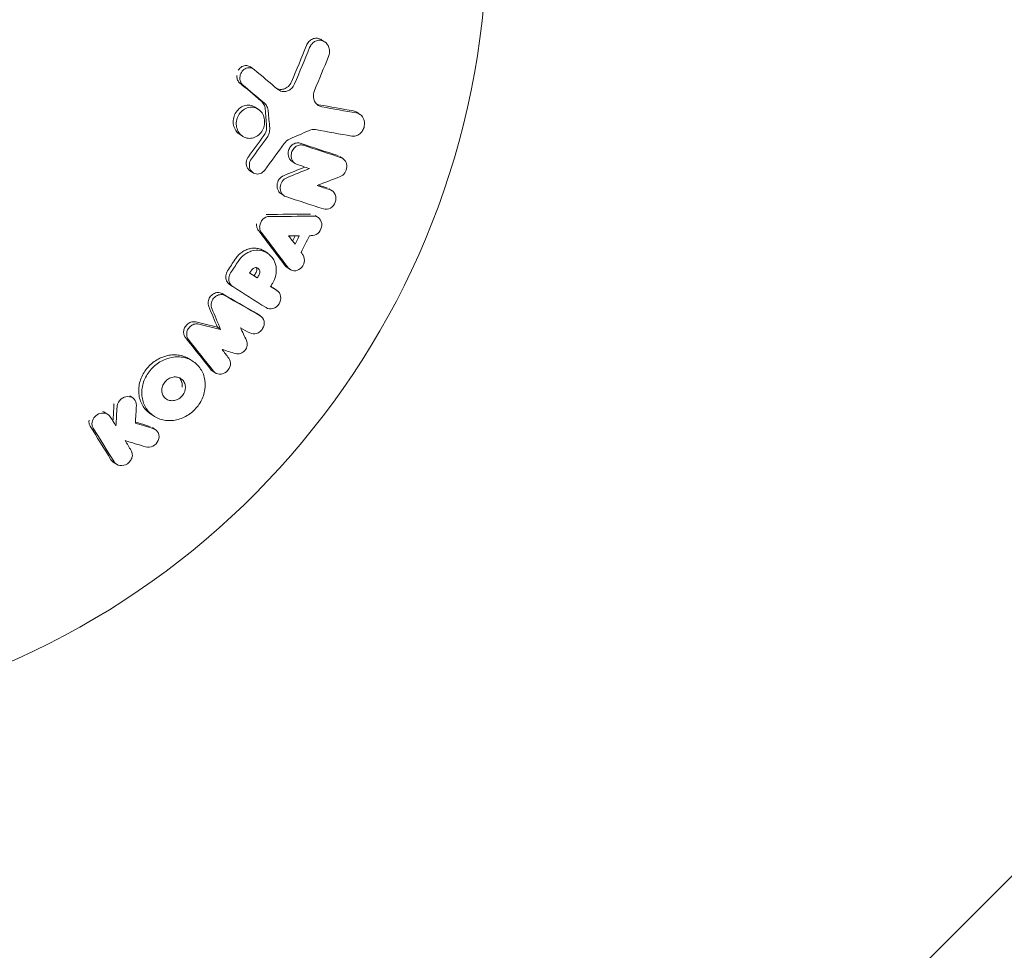
# Model space of a CAD drawing. Units: millimetres. Extents: x -5397 to 5423, y -4186 to 4897.
# Drawn here: x -1542 to -1475, y 2789 to 2852 of the extents above; entities that cross this region are included whole.
import ezdxf

# ---------------------------------------------------------------- set-up
doc = ezdxf.new("R2010")
doc.units = ezdxf.units.MM
doc.header["$LTSCALE"] = 20
doc.linetypes.add('HIDDEN', pattern=[9.525, 6.35, -3.175])
for name, color, linetype in [('2d', 230, 'Continuous'), ('EN16630-TrainingSpace', 20, 'HIDDEN'), ('EN16630-TrainingSpace_Hatch', 20, 'HIDDEN')]:
    doc.layers.add(name, color=color, linetype=linetype)

msp = doc.modelspace()

# ---------------------------------------------------------------- hatches: boundary and pattern name
at = {"layer": 'EN16630-TrainingSpace_Hatch'}
h = msp.add_hatch(dxfattribs=at)
h.set_pattern_fill('ANSI31', color=256, scale=100)
h.set_pattern_definition([(45, (916.03, 864.1), (-224.506, 224.506), [])])
edge = h.paths.add_edge_path()
edge.add_line((-2072.975, 1481.562), (-422.975, 1481.562))
edge.add_arc((-422.975, 481.562), 1000, 72.662489, 90, ccw=False)
edge.add_line((-124.975, 1436.128), (-124.975, 1864.106))
edge.add_arc((375.025, 1864.106), 500, 4.70354, 180, ccw=False)
edge.add_line((873.341, 1905.106), (957.025, 1905.106))
edge.add_line((957.025, 1905.106), (957.025, 2446.106))
edge.add_arc((1457.025, 2446.106), 500, 90, 180, ccw=False)
edge.add_arc((1457.025, 2446.106), 500, 86.70303, 90, ccw=False)
edge.add_arc((1966.545, 3082.632), 500, 30, 195.94449, ccw=False)
edge.add_line((2399.558, 3332.632), (3399.558, 1600.581))
edge.add_arc((2966.545, 1350.581), 500, -124.78163, 30, ccw=False)
edge.add_arc((2498.025, 1405.106), 500, 270, 291.50542, ccw=False)
edge.add_line((2498.025, 905.106), (1957.025, 905.106))
edge.add_line((1957.025, 905.106), (1957.025, 364.106))
edge.add_arc((1457.025, 364.106), 500, -90, 0, ccw=False)
edge.add_arc((1457.025, 364.106), 500, 180, 270, ccw=False)
edge.add_line((957.025, 364.106), (957.025, 905.106))
edge.add_line((957.025, 905.106), (875.025, 905.106))
edge.add_line((875.025, 905.106), (875.025, -135.894))
edge.add_arc((375.025, -135.894), 500, 216.86235, 360, ccw=False)
edge.add_arc((-422.975, 481.562), 1000, 270, 293.450734, ccw=False)
edge.add_line((-422.975, -518.438), (-2055.956, -518.438))
edge.add_arc((-2548.495, -604.496), 500, -60, 9.91081, ccw=False)
edge.add_arc((-2548.495, -604.496), 500, 210, 300, ccw=False)
edge.add_line((-2981.507, -854.496), (-3481.507, 11.53))
edge.add_arc((-3048.495, 261.53), 500, 120, 210, ccw=False)
edge.add_arc((-3048.495, 261.53), 500, 88.23032, 120, ccw=False)
edge.add_arc((-2072.975, 481.562), 1000, 90, 163.755942, ccw=False)
edge = h.paths.add_edge_path()
edge.add_line((3336.597, 3873.632), (4336.597, 2141.581))
edge.add_arc((3903.584, 1891.581), 500, -150, 30, ccw=False)
edge.add_line((3470.572, 1641.581), (2470.572, 3373.632))
edge.add_arc((2903.584, 3623.632), 500, 30, 210, ccw=False)
h = msp.add_hatch(dxfattribs=at)
h.set_pattern_fill('ANSI31', color=256, scale=50, angle=180)
h.set_pattern_definition([(225, (-1563.9, 3377.8), (112.253, -112.253), [])])
edge = h.paths.add_edge_path()
edge.add_arc((-1563.905, 3117.799), 1000, 270, 450, ccw=False)
edge.add_line((-1563.905, 2117.799), (-3410.994, 2117.799))
edge.add_arc((-3410.994, 3117.799), 1000, 90, 270, ccw=False)
edge.add_line((-3410.994, 4117.799), (-1563.905, 4117.799))

# ---------------------------------------------------------------- linework, layer by layer
at = {"layer": '2d', "lineweight": 0}
for p, q in [((-1521.117, 2850.48, 5), (-1520.907, 2850.34, 5)), ((-1525.936, 2848.638, 5), (-1525.724, 2848.496, 5)), ((-1526.698, 2847.582, 5), (-1526.487, 2847.441, 5)), ((-1525.607, 2845.904, 5), (-1525.397, 2845.763, 5)), ((-1518.726, 2845.564, 5), (-1518.515, 2845.424, 5)), ((-1526.679, 2844.083, 5), (-1526.469, 2843.943, 5)), ((-1523.118, 2842.234, 5), (-1522.908, 2842.094, 5)), ((-1519.879, 2842.57, 5), (-1519.669, 2842.43, 5)), ((-1525.965, 2841.607, 5), (-1525.756, 2841.468, 5)), ((-1523.871, 2840.056, 5), (-1523.662, 2839.917, 5)), ((-1520.615, 2840.389, 5), (-1520.406, 2840.25, 5)), ((-1521.559, 2838.582, 5), (-1521.351, 2838.443, 5)), ((-1524.968, 2836.151, 5), (-1524.759, 2836.012, 5)), ((-1523.451, 2835.052, 5), (-1523.243, 2834.913, 5)), ((-1525.68, 2834.484, 5), (-1525.472, 2834.345, 5)), ((-1527.351, 2833.908, 5), (-1527.143, 2833.769, 5)), ((-1524.337, 2833.624, 5), (-1524.129, 2833.485, 5)), ((-1525.457, 2831.908, 5), (-1525.249, 2831.769, 5)), ((-1528.17, 2831.001, 5), (-1527.962, 2830.862, 5)), ((-1530.016, 2828.823, 5), (-1529.808, 2828.683, 5)), ((-1528.52, 2828.052, 5), (-1528.312, 2827.913, 5)), ((-1534.112, 2826.353, 5), (-1533.903, 2826.213, 5)), ((-1535.797, 2825.235, 5), (-1535.587, 2825.095, 5)), ((-1532.697, 2825.135, 5), (-1532.488, 2824.995, 5)), ((-1532.572, 2824.205, 5), (-1532.362, 2824.065, 5)), ((-1535.222, 2821.87, 5), (-1535.012, 2821.73, 5))]:
    msp.add_line(p, q, dxfattribs=at)
msp.add_arc((-1563.905, 2857.799, 5), 54, 200.60062, 159.3994, dxfattribs=at)
for points in [[(-1523.157, 2847.625, 5), (-1522.81, 2848.445, 5), (-1522.469, 2849.267, 5), (-1522.135, 2850.09, 5)], [(-1522.946, 2847.484, 5), (-1522.599, 2848.304, 5), (-1522.258, 2849.125, 5), (-1521.923, 2849.948, 5)], [(-1520.645, 2849.332, 5), (-1520.955, 2848.57, 5), (-1521.272, 2847.809, 5), (-1521.593, 2847.049, 5)], [(-1525.675, 2848.459, 5), (-1525.147, 2848.014, 5), (-1524.62, 2847.571, 5), (-1524.096, 2847.129, 5)], [(-1525.222, 2846.35, 5), (-1525.712, 2846.76, 5), (-1526.204, 2847.17, 5), (-1526.698, 2847.582, 5)], [(-1525.012, 2846.21, 5), (-1525.502, 2846.619, 5), (-1525.993, 2847.03, 5), (-1526.487, 2847.441, 5)], [(-1521.593, 2847.049, 5), (-1521.635, 2846.949, 5), (-1521.66, 2846.841, 5), (-1521.666, 2846.732, 5)], [(-1521.441, 2846.112, 5), (-1521.399, 2846.094, 5), (-1521.356, 2846.082, 5), (-1521.312, 2846.074, 5)], [(-1521.312, 2846.074, 5), (-1520.524, 2845.933, 5), (-1519.74, 2845.794, 5), (-1518.959, 2845.658, 5)], [(-1524.839, 2844.638, 5), (-1524.871, 2845.017, 5), (-1524.903, 2845.395, 5), (-1524.936, 2845.774, 5)], [(-1524.63, 2844.498, 5), (-1524.661, 2844.876, 5), (-1524.692, 2845.255, 5), (-1524.725, 2845.634, 5)], [(-1521.101, 2845.933, 5), (-1520.313, 2845.792, 5), (-1519.529, 2845.653, 5), (-1518.748, 2845.517, 5)], [(-1518.959, 2845.658, 5), (-1518.876, 2845.643, 5), (-1518.797, 2845.611, 5), (-1518.726, 2845.564, 5)], [(-1526.073, 2842.548, 5), (-1525.72, 2843.026, 5), (-1525.37, 2843.505, 5), (-1525.022, 2843.985, 5)], [(-1521.953, 2844.335, 5), (-1522.395, 2844.14, 5), (-1522.838, 2843.945, 5), (-1523.282, 2843.752, 5)], [(-1521.528, 2844.389, 5), (-1521.669, 2844.414, 5), (-1521.817, 2844.395, 5), (-1521.953, 2844.335, 5)], [(-1519.064, 2843.953, 5), (-1519.882, 2844.096, 5), (-1520.704, 2844.241, 5), (-1521.528, 2844.389, 5)], [(-1525.864, 2842.408, 5), (-1525.511, 2842.886, 5), (-1525.16, 2843.365, 5), (-1524.813, 2843.845, 5)], [(-1523.647, 2843.453, 5), (-1524.082, 2842.85, 5), (-1524.522, 2842.248, 5), (-1524.966, 2841.649, 5)], [(-1523.282, 2843.752, 5), (-1523.423, 2843.69, 5), (-1523.552, 2843.584, 5), (-1523.647, 2843.453, 5)], [(-1522.556, 2843.468, 5), (-1521.698, 2843.185, 5), (-1520.844, 2842.905, 5), (-1519.995, 2842.628, 5)], [(-1522.346, 2843.327, 5), (-1521.488, 2843.045, 5), (-1520.635, 2842.765, 5), (-1519.785, 2842.488, 5)], [(-1526.008, 2842.026, 5), (-1525.998, 2842.162, 5), (-1525.947, 2842.299, 5), (-1525.864, 2842.408, 5)], [(-1521.936, 2841.754, 5), (-1522.216, 2841.846, 5), (-1522.497, 2841.938, 5), (-1522.779, 2842.031, 5)], [(-1523.683, 2841.271, 5), (-1523.201, 2841.465, 5), (-1522.72, 2841.659, 5), (-1522.241, 2841.854, 5)], [(-1523.474, 2841.132, 5), (-1522.959, 2841.338, 5), (-1522.447, 2841.545, 5), (-1521.936, 2841.754, 5)], [(-1519.857, 2841.21, 5), (-1520.377, 2841.007, 5), (-1520.899, 2840.804, 5), (-1521.423, 2840.603, 5)], [(-1521.423, 2840.603, 5), (-1521.126, 2840.506, 5), (-1520.83, 2840.409, 5), (-1520.535, 2840.313, 5)], [(-1521.323, 2840.641, 5), (-1521.129, 2840.578, 5), (-1520.936, 2840.515, 5), (-1520.744, 2840.452, 5)], [(-1520.983, 2839.017, 5), (-1521.829, 2839.293, 5), (-1522.679, 2839.572, 5), (-1523.532, 2839.853, 5)], [(-1524.863, 2838.647, 5), (-1523.855, 2838.651, 5), (-1522.853, 2838.658, 5), (-1521.856, 2838.669, 5)], [(-1524.654, 2838.508, 5), (-1523.646, 2838.512, 5), (-1522.644, 2838.519, 5), (-1521.647, 2838.53, 5)], [(-1523.578, 2835.172, 5), (-1524.18, 2835.966, 5), (-1524.786, 2836.763, 5), (-1525.397, 2837.563, 5)], [(-1523.37, 2835.033, 5), (-1523.971, 2835.827, 5), (-1524.578, 2836.624, 5), (-1525.189, 2837.424, 5)], [(-1523.346, 2837.191, 5), (-1523.106, 2837.19, 5), (-1522.866, 2837.19, 5), (-1522.626, 2837.189, 5)], [(-1522.905, 2836.623, 5), (-1523.052, 2836.812, 5), (-1523.199, 2837.002, 5), (-1523.346, 2837.191, 5)], [(-1522.902, 2837.19, 5), (-1522.959, 2837.073, 5), (-1523.016, 2836.957, 5), (-1523.074, 2836.841, 5)], [(-1522.626, 2837.189, 5), (-1522.718, 2837, 5), (-1522.811, 2836.811, 5), (-1522.905, 2836.623, 5)], [(-1521.942, 2837.196, 5), (-1522.124, 2836.823, 5), (-1522.308, 2836.451, 5), (-1522.493, 2836.078, 5)], [(-1521.704, 2837.221, 5), (-1521.783, 2837.213, 5), (-1521.863, 2837.205, 5), (-1521.942, 2837.196, 5)], [(-1522.493, 2836.078, 5), (-1522.451, 2836.011, 5), (-1522.409, 2835.943, 5), (-1522.367, 2835.876, 5)], [(-1527.482, 2834.824, 5), (-1527.312, 2835.084, 5), (-1527.143, 2835.344, 5), (-1526.974, 2835.604, 5)], [(-1527.274, 2834.685, 5), (-1527.104, 2834.944, 5), (-1526.935, 2835.205, 5), (-1526.766, 2835.465, 5)], [(-1527.395, 2834.352, 5), (-1527.382, 2834.468, 5), (-1527.34, 2834.584, 5), (-1527.274, 2834.685, 5)], [(-1525.992, 2834.674, 5), (-1525.942, 2834.747, 5), (-1525.891, 2834.819, 5), (-1525.841, 2834.891, 5)], [(-1525.472, 2834.345, 5), (-1525.645, 2834.455, 5), (-1525.818, 2834.565, 5), (-1525.992, 2834.674, 5)], [(-1525.68, 2834.484, 5), (-1525.783, 2834.549, 5), (-1525.885, 2834.614, 5), (-1525.988, 2834.68, 5)], [(-1525.55, 2834.714, 5), (-1525.594, 2834.638, 5), (-1525.637, 2834.561, 5), (-1525.68, 2834.484, 5)], [(-1523.451, 2835.052, 5), (-1523.499, 2835.084, 5), (-1523.542, 2835.125, 5), (-1523.578, 2835.172, 5)], [(-1525.342, 2834.575, 5), (-1525.385, 2834.499, 5), (-1525.429, 2834.422, 5), (-1525.472, 2834.345, 5)], [(-1524.442, 2833.961, 5), (-1524.484, 2833.895, 5), (-1524.525, 2833.828, 5), (-1524.567, 2833.762, 5)], [(-1527.853, 2833.283, 5), (-1527.061, 2832.829, 5), (-1526.272, 2832.377, 5), (-1525.488, 2831.927, 5)], [(-1524.874, 2832.332, 5), (-1525.623, 2832.806, 5), (-1526.376, 2833.283, 5), (-1527.132, 2833.762, 5)], [(-1524.567, 2833.762, 5), (-1524.425, 2833.672, 5), (-1524.282, 2833.582, 5), (-1524.14, 2833.492, 5)], [(-1524.564, 2833.768, 5), (-1524.492, 2833.722, 5), (-1524.42, 2833.677, 5), (-1524.348, 2833.631, 5)], [(-1527.645, 2833.144, 5), (-1526.853, 2832.69, 5), (-1526.064, 2832.238, 5), (-1525.28, 2831.788, 5)], [(-1528.17, 2831.001, 5), (-1528.364, 2831.471, 5), (-1528.56, 2831.941, 5), (-1528.757, 2832.412, 5)], [(-1527.962, 2830.862, 5), (-1528.156, 2831.332, 5), (-1528.352, 2831.802, 5), (-1528.549, 2832.273, 5)], [(-1525.488, 2831.927, 5), (-1525.477, 2831.921, 5), (-1525.467, 2831.915, 5), (-1525.457, 2831.908, 5)], [(-1529.638, 2831.36, 5), (-1529.147, 2831.24, 5), (-1528.658, 2831.12, 5), (-1528.17, 2831.001, 5)], [(-1529.43, 2831.221, 5), (-1528.939, 2831.101, 5), (-1528.45, 2830.981, 5), (-1527.962, 2830.862, 5)], [(-1526.616, 2830.971, 5), (-1526.477, 2830.683, 5), (-1526.338, 2830.396, 5), (-1526.2, 2830.109, 5)], [(-1525.975, 2830.615, 5), (-1526.188, 2830.734, 5), (-1526.402, 2830.852, 5), (-1526.616, 2830.971, 5)], [(-1528.642, 2828.165, 5), (-1529.204, 2828.878, 5), (-1529.771, 2829.595, 5), (-1530.341, 2830.314, 5)], [(-1528.434, 2828.026, 5), (-1528.996, 2828.739, 5), (-1529.562, 2829.456, 5), (-1530.133, 2830.174, 5)], [(-1527.851, 2829.498, 5), (-1527.701, 2829.302, 5), (-1527.552, 2829.107, 5), (-1527.402, 2828.912, 5)], [(-1526.945, 2829.219, 5), (-1527.247, 2829.312, 5), (-1527.549, 2829.404, 5), (-1527.851, 2829.498, 5)], [(-1528.52, 2828.053, 5), (-1528.566, 2828.083, 5), (-1528.608, 2828.121, 5), (-1528.642, 2828.165, 5)], [(-1535.934, 2825.302, 5), (-1535.885, 2825.286, 5), (-1535.839, 2825.263, 5), (-1535.797, 2825.235, 5)], [(-1535.246, 2824.64, 5), (-1535.223, 2825.013, 5), (-1535.2, 2825.386, 5), (-1535.179, 2825.76, 5)], [(-1535.179, 2825.76, 5), (-1535.178, 2825.77, 5), (-1535.176, 2825.792, 5), (-1535.173, 2825.813, 5), (-1535.172, 2825.823, 5)], [(-1535.048, 2824.322, 5), (-1535.02, 2824.754, 5), (-1534.994, 2825.186, 5), (-1534.969, 2825.62, 5)], [(-1534.969, 2825.62, 5), (-1534.968, 2825.63, 5), (-1534.967, 2825.652, 5), (-1534.964, 2825.673, 5), (-1534.962, 2825.683, 5)], [(-1533.66, 2825.708, 5), (-1533.682, 2825.308, 5), (-1533.705, 2824.908, 5), (-1533.729, 2824.509, 5)], [(-1535.428, 2824.932, 5), (-1535.301, 2824.728, 5), (-1535.174, 2824.525, 5), (-1535.048, 2824.322, 5)], [(-1535.379, 2822.032, 5), (-1535.846, 2822.788, 5), (-1536.317, 2823.546, 5), (-1536.793, 2824.307, 5)], [(-1535.168, 2821.892, 5), (-1535.636, 2822.647, 5), (-1536.107, 2823.405, 5), (-1536.582, 2824.166, 5)], [(-1533.729, 2824.509, 5), (-1533.321, 2824.383, 5), (-1532.914, 2824.258, 5), (-1532.508, 2824.134, 5)], [(-1533.724, 2824.583, 5), (-1533.388, 2824.48, 5), (-1533.052, 2824.376, 5), (-1532.717, 2824.274, 5)], [(-1534.427, 2823.324, 5), (-1534.289, 2823.102, 5), (-1534.151, 2822.879, 5), (-1534.013, 2822.657, 5)], [(-1533.038, 2822.904, 5), (-1533.5, 2823.043, 5), (-1533.963, 2823.183, 5), (-1534.427, 2823.324, 5)], [(-1535.221, 2821.871, 5), (-1535.285, 2821.913, 5), (-1535.339, 2821.968, 5), (-1535.379, 2822.032, 5)]]:
    msp.add_open_spline(points, degree=3, dxfattribs=at)
for points, knots in [([(-1522.135, 2850.09, 5), (-1522.096, 2850.187, 5), (-1522.04, 2850.275, 5), (-1521.904, 2850.424, 5), (-1521.823, 2850.484, 5), (-1521.649, 2850.565, 5), (-1521.554, 2850.586, 5), (-1521.368, 2850.586, 5), (-1521.275, 2850.564, 5), (-1521.166, 2850.511, 5), (-1521.141, 2850.496, 5), (-1521.117, 2850.48, 5)], [0.003263946, 0.003263946, 0.003263946, 0.003263946, 0.003576181, 0.003576181, 0.003888417, 0.003888417, 0.004200652, 0.004200652, 0.004512888, 0.004512888, 0.004608293, 0.004608293, 0.004608293, 0.004608293]), ([(-1521.923, 2849.948, 5), (-1521.884, 2850.045, 5), (-1521.828, 2850.134, 5), (-1521.692, 2850.282, 5), (-1521.611, 2850.342, 5), (-1521.437, 2850.423, 5), (-1521.342, 2850.444, 5), (-1521.156, 2850.444, 5), (-1521.063, 2850.422, 5), (-1520.895, 2850.34, 5), (-1520.819, 2850.28, 5), (-1520.694, 2850.128, 5), (-1520.647, 2850.038, 5), (-1520.586, 2849.845, 5), (-1520.573, 2849.74, 5), (-1520.582, 2849.532, 5), (-1520.605, 2849.429, 5), (-1520.645, 2849.332, 5)], [0.003276999, 0.003276999, 0.003276999, 0.003276999, 0.003589206, 0.003589206, 0.003901413, 0.003901413, 0.00421362, 0.00421362, 0.004525827, 0.004525827, 0.004838034, 0.004838034, 0.005150241, 0.005150241, 0.005462448, 0.005462448, 0.005774655, 0.005774655, 0.005774655, 0.005774655]), ([(-1526.758, 2848.41, 5), (-1526.758, 2848.41, 5), (-1526.758, 2848.41, 5), (-1526.696, 2848.513, 5), (-1526.609, 2848.6, 5), (-1526.409, 2848.711, 5), (-1526.296, 2848.736, 5), (-1526.096, 2848.718, 5), (-1526.01, 2848.687, 5), (-1525.936, 2848.638, 5)], [0.002868721, 0.002868721, 0.002868721, 0.002868721, 0.002868794, 0.002868794, 0.003231531, 0.003231531, 0.003594268, 0.003594268, 0.00388923, 0.00388923, 0.00388923, 0.00388923]), ([(-1526.698, 2847.582, 5), (-1526.753, 2847.645, 5), (-1526.797, 2847.72, 5), (-1526.853, 2847.887, 5), (-1526.865, 2847.976, 5), (-1526.861, 2848.065, 5)], [0.0019678174, 0.0019678174, 0.0019678174, 0.0019678174, 0.0022369376, 0.0022369376, 0.0025060578, 0.0025060578, 0.0025060578, 0.0025060578]), ([(-1526.65, 2847.924, 5), (-1526.644, 2848.044, 5), (-1526.608, 2848.165, 5), (-1526.485, 2848.373, 5), (-1526.398, 2848.459, 5), (-1526.198, 2848.57, 5), (-1526.084, 2848.595, 5), (-1525.865, 2848.575, 5), (-1525.761, 2848.532, 5), (-1525.675, 2848.459, 5)], [0.002569011, 0.002569011, 0.002569011, 0.002569011, 0.002931644, 0.002931644, 0.003294278, 0.003294278, 0.003656911, 0.003656911, 0.004019545, 0.004019545, 0.004019545, 0.004019545]), ([(-1526.487, 2847.441, 5), (-1526.543, 2847.504, 5), (-1526.586, 2847.58, 5), (-1526.642, 2847.745, 5), (-1526.654, 2847.835, 5), (-1526.65, 2847.924, 5)], [0.002030326, 0.002030326, 0.002030326, 0.002030326, 0.0022996683, 0.0022996683, 0.0025690107, 0.0025690107, 0.0025690107, 0.0025690107]), ([(-1524.14, 2847.165, 5), (-1524.096, 2847.146, 5), (-1524.051, 2847.132, 5), (-1523.896, 2847.101, 5), (-1523.779, 2847.107, 5), (-1523.558, 2847.176, 5), (-1523.454, 2847.238, 5), (-1523.277, 2847.405, 5), (-1523.206, 2847.509, 5), (-1523.157, 2847.625, 5)], [0.003946341, 0.003946341, 0.003946341, 0.003946341, 0.004103297, 0.004103297, 0.004478175, 0.004478175, 0.004853054, 0.004853054, 0.005227932, 0.005227932, 0.005227932, 0.005227932]), ([(-1524.096, 2847.129, 5), (-1524.008, 2847.055, 5), (-1523.904, 2847.004, 5), (-1523.684, 2846.96, 5), (-1523.568, 2846.966, 5), (-1523.348, 2847.035, 5), (-1523.243, 2847.097, 5), (-1523.066, 2847.265, 5), (-1522.994, 2847.369, 5), (-1522.946, 2847.484, 5)], [0.000549073, 0.000549073, 0.000549073, 0.000549073, 0.000924056, 0.000924056, 0.001299039, 0.001299039, 0.001674022, 0.001674022, 0.002049006, 0.002049006, 0.002049006, 0.002049006]), ([(-1521.666, 2846.732, 5), (-1521.675, 2846.541, 5), (-1521.625, 2846.355, 5), (-1521.419, 2846.061, 5), (-1521.269, 2845.963, 5), (-1521.101, 2845.933, 5)], [0.000544521, 0.000544521, 0.000544521, 0.000544521, 0.001115053, 0.001115053, 0.001685586, 0.001685586, 0.001685586, 0.001685586]), ([(-1527.1, 2844.997, 5), (-1527.091, 2845.134, 5), (-1527.058, 2845.271, 5), (-1526.947, 2845.526, 5), (-1526.87, 2845.642, 5), (-1526.68, 2845.839, 5), (-1526.57, 2845.916, 5), (-1526.331, 2846.021, 5), (-1526.203, 2846.048, 5), (-1525.952, 2846.047, 5), (-1525.827, 2846.019, 5), (-1525.677, 2845.947, 5), (-1525.641, 2845.926, 5), (-1525.607, 2845.904, 5)], [0.004527151, 0.004527151, 0.004527151, 0.004527151, 0.004941232, 0.004941232, 0.005355314, 0.005355314, 0.005769396, 0.005769396, 0.006183477, 0.006183477, 0.006597559, 0.006597559, 0.0067328, 0.0067328, 0.0067328, 0.0067328]), ([(-1524.936, 2845.774, 5), (-1524.945, 2845.888, 5), (-1524.975, 2845.998, 5), (-1525.074, 2846.196, 5), (-1525.141, 2846.282, 5), (-1525.222, 2846.35, 5)], [0.005096902, 0.005096902, 0.005096902, 0.005096902, 0.0054430942, 0.0054430942, 0.0057892865, 0.0057892865, 0.0057892865, 0.0057892865]), ([(-1524.725, 2845.634, 5), (-1524.735, 2845.749, 5), (-1524.765, 2845.858, 5), (-1524.863, 2846.055, 5), (-1524.931, 2846.142, 5), (-1525.012, 2846.21, 5)], [0.0011768548, 0.0011768548, 0.0011768548, 0.0011768548, 0.0015235277, 0.0015235277, 0.0018702007, 0.0018702007, 0.0018702007, 0.0018702007]), ([(-1526.89, 2844.857, 5), (-1526.881, 2844.994, 5), (-1526.848, 2845.131, 5), (-1526.737, 2845.386, 5), (-1526.66, 2845.502, 5), (-1526.47, 2845.698, 5), (-1526.359, 2845.776, 5), (-1526.12, 2845.881, 5), (-1525.993, 2845.908, 5), (-1525.742, 2845.907, 5), (-1525.617, 2845.878, 5), (-1525.392, 2845.771, 5), (-1525.29, 2845.692, 5), (-1525.126, 2845.496, 5), (-1525.061, 2845.376, 5), (-1524.982, 2845.122, 5), (-1524.966, 2844.984, 5), (-1524.974, 2844.848, 5)], [0.003827121, 0.003827121, 0.003827121, 0.003827121, 0.004241142, 0.004241142, 0.004655163, 0.004655163, 0.005069184, 0.005069184, 0.005483205, 0.005483205, 0.005897226, 0.005897226, 0.006311247, 0.006311247, 0.006725269, 0.006725269, 0.00713929, 0.00713929, 0.00713929, 0.00713929]), ([(-1518.748, 2845.517, 5), (-1518.658, 2845.501, 5), (-1518.572, 2845.465, 5), (-1518.422, 2845.357, 5), (-1518.358, 2845.285, 5), (-1518.212, 2845.033, 5), (-1518.181, 2844.817, 5), (-1518.243, 2844.512, 5), (-1518.281, 2844.413, 5), (-1518.387, 2844.238, 5), (-1518.455, 2844.159, 5), (-1518.61, 2844.037, 5), (-1518.699, 2843.992, 5), (-1518.88, 2843.942, 5), (-1518.974, 2843.937, 5), (-1519.064, 2843.953, 5)], [0.000677845, 0.000677845, 0.000677845, 0.000677845, 0.000988278, 0.000988278, 0.00129871, 0.00129871, 0.001919575, 0.001919575, 0.002230008, 0.002230008, 0.00254044, 0.00254044, 0.002850873, 0.002850873, 0.003161305, 0.003161305, 0.003161305, 0.003161305]), ([(-1526.679, 2844.083, 5), (-1526.749, 2844.13, 5), (-1526.813, 2844.187, 5), (-1526.95, 2844.351, 5), (-1527.013, 2844.469, 5), (-1527.092, 2844.722, 5), (-1527.108, 2844.86, 5), (-1527.1, 2844.997, 5)], [0.003420121, 0.003420121, 0.003420121, 0.003420121, 0.00369867, 0.00369867, 0.00411291, 0.00411291, 0.004527151, 0.004527151, 0.004527151, 0.004527151]), ([(-1524.974, 2844.848, 5), (-1524.982, 2844.711, 5), (-1525.016, 2844.573, 5), (-1525.126, 2844.32, 5), (-1525.205, 2844.203, 5), (-1525.394, 2844.008, 5), (-1525.505, 2843.93, 5), (-1525.745, 2843.825, 5), (-1525.872, 2843.798, 5), (-1526.126, 2843.799, 5), (-1526.249, 2843.828, 5), (-1526.475, 2843.936, 5), (-1526.576, 2844.015, 5), (-1526.74, 2844.211, 5), (-1526.803, 2844.329, 5), (-1526.882, 2844.582, 5), (-1526.898, 2844.72, 5), (-1526.89, 2844.857, 5)], [0.000513648, 0.000513648, 0.000513648, 0.000513648, 0.000927832, 0.000927832, 0.001342016, 0.001342016, 0.0017562, 0.0017562, 0.002170384, 0.002170384, 0.002584568, 0.002584568, 0.002998753, 0.002998753, 0.003412937, 0.003412937, 0.003827121, 0.003827121, 0.003827121, 0.003827121]), ([(-1525.022, 2843.985, 5), (-1524.955, 2844.078, 5), (-1524.904, 2844.185, 5), (-1524.842, 2844.407, 5), (-1524.83, 2844.524, 5), (-1524.839, 2844.638, 5)], [0.0048348709, 0.0048348709, 0.0048348709, 0.0048348709, 0.0051806432, 0.0051806432, 0.0055264155, 0.0055264155, 0.0055264155, 0.0055264155]), ([(-1524.813, 2843.845, 5), (-1524.745, 2843.938, 5), (-1524.694, 2844.045, 5), (-1524.632, 2844.268, 5), (-1524.62, 2844.385, 5), (-1524.63, 2844.498, 5)], [0.0003643753, 0.0003643753, 0.0003643753, 0.0003643753, 0.0007108458, 0.0007108458, 0.0010573164, 0.0010573164, 0.0010573164, 0.0010573164]), ([(-1523.381, 2842.818, 5), (-1523.374, 2842.922, 5), (-1523.344, 2843.026, 5), (-1523.248, 2843.212, 5), (-1523.18, 2843.295, 5), (-1523.022, 2843.42, 5), (-1522.93, 2843.464, 5), (-1522.74, 2843.502, 5), (-1522.644, 2843.497, 5), (-1522.556, 2843.468, 5)], [0.002279872, 0.002279872, 0.002279872, 0.002279872, 0.002594233, 0.002594233, 0.002908595, 0.002908595, 0.003222956, 0.003222956, 0.003537318, 0.003537318, 0.003537318, 0.003537318]), ([(-1523.172, 2842.678, 5), (-1523.164, 2842.781, 5), (-1523.135, 2842.885, 5), (-1523.038, 2843.072, 5), (-1522.971, 2843.155, 5), (-1522.812, 2843.281, 5), (-1522.72, 2843.324, 5), (-1522.532, 2843.362, 5), (-1522.435, 2843.357, 5), (-1522.346, 2843.327, 5)], [0.002404396, 0.002404396, 0.002404396, 0.002404396, 0.002718785, 0.002718785, 0.003033173, 0.003033173, 0.003347562, 0.003347562, 0.003661951, 0.003661951, 0.003661951, 0.003661951]), ([(-1523.118, 2842.234, 5), (-1523.185, 2842.28, 5), (-1523.244, 2842.341, 5), (-1523.359, 2842.531, 5), (-1523.391, 2842.672, 5), (-1523.381, 2842.818, 5)], [0.0015698018, 0.0015698018, 0.0015698018, 0.0015698018, 0.001843767, 0.001843767, 0.0022798718, 0.0022798718, 0.0022798718, 0.0022798718]), ([(-1522.779, 2842.031, 5), (-1522.901, 2842.072, 5), (-1523.009, 2842.159, 5), (-1523.149, 2842.389, 5), (-1523.182, 2842.534, 5), (-1523.172, 2842.678, 5)], [0.0015326401, 0.0015326401, 0.0015326401, 0.0015326401, 0.0019685181, 0.0019685181, 0.0024043961, 0.0024043961, 0.0024043961, 0.0024043961]), ([(-1525.965, 2841.608, 5), (-1526.032, 2841.653, 5), (-1526.09, 2841.714, 5), (-1526.198, 2841.896, 5), (-1526.228, 2842.03, 5), (-1526.217, 2842.166, 5)], [0.0021732743, 0.0021732743, 0.0021732743, 0.0021732743, 0.0024435179, 0.0024435179, 0.0028523534, 0.0028523534, 0.0028523534, 0.0028523534]), ([(-1526.217, 2842.166, 5), (-1526.212, 2842.235, 5), (-1526.197, 2842.302, 5), (-1526.148, 2842.433, 5), (-1526.115, 2842.493, 5), (-1526.073, 2842.548, 5)], [0.0028523534, 0.0028523534, 0.0028523534, 0.0028523534, 0.0030594015, 0.0030594015, 0.0032664495, 0.0032664495, 0.0032664495, 0.0032664495]), ([(-1524.966, 2841.649, 5), (-1525.047, 2841.538, 5), (-1525.157, 2841.455, 5), (-1525.399, 2841.37, 5), (-1525.53, 2841.369, 5), (-1525.76, 2841.453, 5), (-1525.859, 2841.538, 5), (-1525.988, 2841.756, 5), (-1526.018, 2841.892, 5), (-1526.008, 2842.026, 5)], [0.00109261, 0.00109261, 0.00109261, 0.00109261, 0.00150143, 0.00150143, 0.00191025, 0.00191025, 0.00231907, 0.00231907, 0.002727889, 0.002727889, 0.002727889, 0.002727889]), ([(-1519.785, 2842.488, 5), (-1519.668, 2842.446, 5), (-1519.566, 2842.361, 5), (-1519.433, 2842.138, 5), (-1519.4, 2841.998, 5), (-1519.417, 2841.719, 5), (-1519.465, 2841.579, 5), (-1519.625, 2841.348, 5), (-1519.734, 2841.258, 5), (-1519.857, 2841.21, 5)], [0.000364384, 0.000364384, 0.000364384, 0.000364384, 0.000787224, 0.000787224, 0.001210065, 0.001210065, 0.001632905, 0.001632905, 0.002055746, 0.002055746, 0.002055746, 0.002055746]), ([(-1524.131, 2840.64, 5), (-1524.121, 2840.776, 5), (-1524.072, 2840.91, 5), (-1523.912, 2841.136, 5), (-1523.803, 2841.223, 5), (-1523.683, 2841.271, 5)], [0.0023414576, 0.0023414576, 0.0023414576, 0.0023414576, 0.0027541317, 0.0027541317, 0.0031668058, 0.0031668058, 0.0031668058, 0.0031668058]), ([(-1523.871, 2840.056, 5), (-1523.939, 2840.102, 5), (-1523.998, 2840.163, 5), (-1524.111, 2840.351, 5), (-1524.143, 2840.496, 5), (-1524.131, 2840.64, 5)], [0.0016284846, 0.0016284846, 0.0016284846, 0.0016284846, 0.0019033911, 0.0019033911, 0.0023414576, 0.0023414576, 0.0023414576, 0.0023414576]), ([(-1523.923, 2840.5, 5), (-1523.912, 2840.637, 5), (-1523.863, 2840.771, 5), (-1523.703, 2840.996, 5), (-1523.594, 2841.084, 5), (-1523.474, 2841.132, 5)], [0.0025446041, 0.0025446041, 0.0025446041, 0.0025446041, 0.002957182, 0.002957182, 0.00336976, 0.00336976, 0.00336976, 0.00336976]), ([(-1523.532, 2839.853, 5), (-1523.656, 2839.894, 5), (-1523.763, 2839.981, 5), (-1523.902, 2840.212, 5), (-1523.934, 2840.355, 5), (-1523.923, 2840.5, 5)], [0.0016683362, 0.0016683362, 0.0016683362, 0.0016683362, 0.0021064701, 0.0021064701, 0.0025446041, 0.0025446041, 0.0025446041, 0.0025446041]), ([(-1520.535, 2840.313, 5), (-1520.385, 2840.264, 5), (-1520.261, 2840.146, 5), (-1520.132, 2839.835, 5), (-1520.13, 2839.647, 5), (-1520.247, 2839.31, 5), (-1520.366, 2839.161, 5), (-1520.66, 2838.99, 5), (-1520.832, 2838.968, 5), (-1520.983, 2839.017, 5)], [0.000854722, 0.000854722, 0.000854722, 0.000854722, 0.001389551, 0.001389551, 0.00192438, 0.00192438, 0.002459209, 0.002459209, 0.002994038, 0.002994038, 0.002994038, 0.002994038]), ([(-1525.397, 2837.563, 5), (-1525.443, 2837.623, 5), (-1525.476, 2837.691, 5), (-1525.517, 2837.842, 5), (-1525.523, 2837.923, 5), (-1525.516, 2838.003, 5)], [0.0022169378, 0.0022169378, 0.0022169378, 0.0022169378, 0.0024629443, 0.0024629443, 0.0027089509, 0.0027089509, 0.0027089509, 0.0027089509]), ([(-1525.308, 2837.864, 5), (-1525.292, 2838.032, 5), (-1525.212, 2838.2, 5), (-1524.972, 2838.437, 5), (-1524.811, 2838.507, 5), (-1524.654, 2838.508, 5)], [0.002486021, 0.002486021, 0.002486021, 0.002486021, 0.002999679, 0.002999679, 0.003513337, 0.003513337, 0.003513337, 0.003513337]), ([(-1521.647, 2838.53, 5), (-1521.495, 2838.532, 5), (-1521.348, 2838.466, 5), (-1521.146, 2838.237, 5), (-1521.093, 2838.076, 5), (-1521.107, 2837.741, 5), (-1521.176, 2837.573, 5), (-1521.398, 2837.32, 5), (-1521.551, 2837.238, 5), (-1521.704, 2837.221, 5)], [0.00034419, 0.00034419, 0.00034419, 0.00034419, 0.000852519, 0.000852519, 0.001360848, 0.001360848, 0.001869178, 0.001869178, 0.002377507, 0.002377507, 0.002377507, 0.002377507]), ([(-1525.189, 2837.424, 5), (-1525.234, 2837.483, 5), (-1525.268, 2837.552, 5), (-1525.308, 2837.703, 5), (-1525.315, 2837.783, 5), (-1525.308, 2837.864, 5)], [0.0019940348, 0.0019940348, 0.0019940348, 0.0019940348, 0.0022400282, 0.0022400282, 0.0024860215, 0.0024860215, 0.0024860215, 0.0024860215]), ([(-1526.974, 2835.604, 5), (-1526.919, 2835.69, 5), (-1526.856, 2835.771, 5), (-1526.718, 2835.919, 5), (-1526.644, 2835.986, 5), (-1526.485, 2836.107, 5), (-1526.4, 2836.16, 5), (-1526.225, 2836.247, 5), (-1526.135, 2836.282, 5), (-1525.95, 2836.334, 5), (-1525.857, 2836.35, 5), (-1525.671, 2836.363, 5), (-1525.578, 2836.36, 5), (-1525.396, 2836.335, 5), (-1525.309, 2836.313, 5), (-1525.14, 2836.251, 5), (-1525.058, 2836.209, 5), (-1524.977, 2836.157, 5), (-1524.972, 2836.154, 5), (-1524.968, 2836.151, 5)], [0.006658893, 0.006658893, 0.006658893, 0.006658893, 0.006962629, 0.006962629, 0.007266365, 0.007266365, 0.007570101, 0.007570101, 0.007873837, 0.007873837, 0.008177573, 0.008177573, 0.008481309, 0.008481309, 0.008785044, 0.008785044, 0.00908878, 0.00908878, 0.009108559, 0.009108559, 0.009108559, 0.009108559]), ([(-1526.766, 2835.465, 5), (-1526.655, 2835.638, 5), (-1526.516, 2835.787, 5), (-1526.276, 2835.968, 5), (-1526.192, 2836.02, 5), (-1526.018, 2836.107, 5), (-1525.926, 2836.143, 5), (-1525.65, 2836.22, 5), (-1525.46, 2836.234, 5), (-1525.099, 2836.184, 5), (-1524.925, 2836.119, 5), (-1524.624, 2835.924, 5), (-1524.492, 2835.791, 5), (-1524.345, 2835.556, 5), (-1524.304, 2835.473, 5), (-1524.238, 2835.297, 5), (-1524.213, 2835.203, 5), (-1524.168, 2834.918, 5), (-1524.174, 2834.716, 5), (-1524.257, 2834.325, 5), (-1524.335, 2834.133, 5), (-1524.442, 2833.961, 5)], [0.00681725, 0.00681725, 0.00681725, 0.00681725, 0.007424839, 0.007424839, 0.007728633, 0.007728633, 0.008032427, 0.008032427, 0.008640015, 0.008640015, 0.009247604, 0.009247604, 0.009855192, 0.009855192, 0.010158986, 0.010158986, 0.01046278, 0.01046278, 0.011070369, 0.011070369, 0.011677957, 0.011677957, 0.011677957, 0.011677957]), ([(-1522.367, 2835.876, 5), (-1522.287, 2835.745, 5), (-1522.259, 2835.573, 5), (-1522.323, 2835.246, 5), (-1522.415, 2835.088, 5), (-1522.671, 2834.873, 5), (-1522.832, 2834.816, 5), (-1523.138, 2834.836, 5), (-1523.278, 2834.912, 5), (-1523.37, 2835.033, 5)], [0.000283783, 0.000283783, 0.000283783, 0.000283783, 0.000791643, 0.000791643, 0.001299502, 0.001299502, 0.001807361, 0.001807361, 0.002315221, 0.002315221, 0.002315221, 0.002315221]), ([(-1527.603, 2834.491, 5), (-1527.597, 2834.549, 5), (-1527.583, 2834.607, 5), (-1527.542, 2834.72, 5), (-1527.515, 2834.773, 5), (-1527.482, 2834.824, 5)], [0.0026235607, 0.0026235607, 0.0026235607, 0.0026235607, 0.0028029003, 0.0028029003, 0.00298224, 0.00298224, 0.00298224, 0.00298224]), ([(-1525.841, 2834.891, 5), (-1525.793, 2834.961, 5), (-1525.721, 2835.012, 5), (-1525.568, 2835.053, 5), (-1525.488, 2835.042, 5), (-1525.361, 2834.962, 5), (-1525.316, 2834.893, 5), (-1525.286, 2834.737, 5), (-1525.301, 2834.649, 5), (-1525.342, 2834.575, 5)], [0.001494012, 0.001494012, 0.001494012, 0.001494012, 0.001746338, 0.001746338, 0.001998664, 0.001998664, 0.00225099, 0.00225099, 0.002503315, 0.002503315, 0.002503315, 0.002503315]), ([(-1525.54, 2835.041, 5), (-1525.525, 2835.014, 5), (-1525.515, 2834.985, 5), (-1525.494, 2834.875, 5), (-1525.509, 2834.788, 5), (-1525.55, 2834.714, 5)], [0.0022073241, 0.0022073241, 0.0022073241, 0.0022073241, 0.0023069038, 0.0023069038, 0.0025591367, 0.0025591367, 0.0025591367, 0.0025591367]), ([(-1527.351, 2833.908, 5), (-1527.439, 2833.966, 5), (-1527.508, 2834.05, 5), (-1527.598, 2834.252, 5), (-1527.616, 2834.372, 5), (-1527.603, 2834.491, 5)], [0.001902969, 0.001902969, 0.001902969, 0.001902969, 0.002255829, 0.002255829, 0.0026235607, 0.0026235607, 0.0026235607, 0.0026235607]), ([(-1527.132, 2833.762, 5), (-1527.224, 2833.82, 5), (-1527.299, 2833.907, 5), (-1527.391, 2834.114, 5), (-1527.408, 2834.233, 5), (-1527.395, 2834.352, 5)], [0.0019803984, 0.0019803984, 0.0019803984, 0.0019803984, 0.0023482037, 0.0023482037, 0.0027160091, 0.0027160091, 0.0027160091, 0.0027160091]), ([(-1528.798, 2832.727, 5), (-1528.785, 2832.835, 5), (-1528.745, 2832.942, 5), (-1528.623, 2833.128, 5), (-1528.541, 2833.208, 5), (-1528.351, 2833.319, 5), (-1528.246, 2833.351, 5), (-1528.04, 2833.357, 5), (-1527.94, 2833.333, 5), (-1527.853, 2833.283, 5)], [0.002417662, 0.002417662, 0.002417662, 0.002417662, 0.002751533, 0.002751533, 0.003085404, 0.003085404, 0.003419275, 0.003419275, 0.003753146, 0.003753146, 0.003753146, 0.003753146]), ([(-1524.14, 2833.492, 5), (-1524.007, 2833.408, 5), (-1523.914, 2833.261, 5), (-1523.861, 2832.927, 5), (-1523.902, 2832.74, 5), (-1524.093, 2832.438, 5), (-1524.243, 2832.321, 5), (-1524.569, 2832.226, 5), (-1524.741, 2832.247, 5), (-1524.874, 2832.332, 5)], [0.001355722, 0.001355722, 0.001355722, 0.001355722, 0.001892369, 0.001892369, 0.002429015, 0.002429015, 0.002965662, 0.002965662, 0.003502309, 0.003502309, 0.003502309, 0.003502309]), ([(-1528.757, 2832.412, 5), (-1528.777, 2832.46, 5), (-1528.791, 2832.511, 5), (-1528.804, 2832.618, 5), (-1528.805, 2832.672, 5), (-1528.798, 2832.727, 5)], [0.002079046, 0.002079046, 0.002079046, 0.002079046, 0.0022483539, 0.0022483539, 0.0024176618, 0.0024176618, 0.0024176618, 0.0024176618]), ([(-1528.59, 2832.587, 5), (-1528.577, 2832.695, 5), (-1528.538, 2832.802, 5), (-1528.415, 2832.989, 5), (-1528.332, 2833.069, 5), (-1528.144, 2833.18, 5), (-1528.039, 2833.211, 5), (-1527.833, 2833.218, 5), (-1527.731, 2833.194, 5), (-1527.645, 2833.144, 5)], [0.002479321, 0.002479321, 0.002479321, 0.002479321, 0.002813202, 0.002813202, 0.003147083, 0.003147083, 0.003480964, 0.003480964, 0.003814845, 0.003814845, 0.003814845, 0.003814845]), ([(-1528.549, 2832.273, 5), (-1528.569, 2832.321, 5), (-1528.582, 2832.373, 5), (-1528.596, 2832.478, 5), (-1528.597, 2832.533, 5), (-1528.59, 2832.587, 5)], [0.0021413101, 0.0021413101, 0.0021413101, 0.0021413101, 0.0023103155, 0.0023103155, 0.0024793209, 0.0024793209, 0.0024793209, 0.0024793209]), ([(-1530.456, 2830.756, 5), (-1530.443, 2830.85, 5), (-1530.411, 2830.943, 5), (-1530.311, 2831.111, 5), (-1530.243, 2831.185, 5), (-1530.088, 2831.3, 5), (-1529.999, 2831.341, 5), (-1529.817, 2831.382, 5), (-1529.724, 2831.382, 5), (-1529.638, 2831.36, 5)], [0.002413178, 0.002413178, 0.002413178, 0.002413178, 0.00270555, 0.00270555, 0.002997923, 0.002997923, 0.003290296, 0.003290296, 0.003582668, 0.003582668, 0.003582668, 0.003582668]), ([(-1525.28, 2831.788, 5), (-1525.145, 2831.711, 5), (-1525.046, 2831.571, 5), (-1524.983, 2831.246, 5), (-1525.016, 2831.063, 5), (-1525.153, 2830.831, 5), (-1525.212, 2830.763, 5), (-1525.348, 2830.651, 5), (-1525.425, 2830.608, 5), (-1525.665, 2830.527, 5), (-1525.838, 2830.54, 5), (-1525.975, 2830.615, 5)], [0.001236761, 0.001236761, 0.001236761, 0.001236761, 0.001768239, 0.001768239, 0.002299716, 0.002299716, 0.002565455, 0.002565455, 0.002831194, 0.002831194, 0.003362671, 0.003362671, 0.003362671, 0.003362671]), ([(-1530.341, 2830.314, 5), (-1530.388, 2830.373, 5), (-1530.422, 2830.443, 5), (-1530.461, 2830.594, 5), (-1530.466, 2830.675, 5), (-1530.456, 2830.756, 5)], [0.0019083912, 0.0019083912, 0.0019083912, 0.0019083912, 0.0021607845, 0.0021607845, 0.0024131778, 0.0024131778, 0.0024131778, 0.0024131778]), ([(-1530.133, 2830.174, 5), (-1530.18, 2830.234, 5), (-1530.214, 2830.303, 5), (-1530.253, 2830.455, 5), (-1530.258, 2830.536, 5), (-1530.247, 2830.617, 5)], [0.0019955509, 0.0019955509, 0.0019955509, 0.0019955509, 0.0022478445, 0.0022478445, 0.0025001381, 0.0025001381, 0.0025001381, 0.0025001381]), ([(-1530.247, 2830.617, 5), (-1530.235, 2830.71, 5), (-1530.202, 2830.804, 5), (-1530.103, 2830.971, 5), (-1530.036, 2831.046, 5), (-1529.879, 2831.162, 5), (-1529.79, 2831.202, 5), (-1529.608, 2831.243, 5), (-1529.515, 2831.242, 5), (-1529.43, 2831.221, 5)], [0.002500138, 0.002500138, 0.002500138, 0.002500138, 0.00279266, 0.00279266, 0.003085182, 0.003085182, 0.003377705, 0.003377705, 0.003670227, 0.003670227, 0.003670227, 0.003670227]), ([(-1526.2, 2830.109, 5), (-1526.151, 2830.007, 5), (-1526.134, 2829.888, 5), (-1526.173, 2829.647, 5), (-1526.227, 2829.53, 5), (-1526.387, 2829.339, 5), (-1526.493, 2829.266, 5), (-1526.718, 2829.19, 5), (-1526.839, 2829.187, 5), (-1526.945, 2829.219, 5)], [0.000252373, 0.000252373, 0.000252373, 0.000252373, 0.000624987, 0.000624987, 0.000997602, 0.000997602, 0.001370216, 0.001370216, 0.001742831, 0.001742831, 0.001742831, 0.001742831]), ([(-1533.48, 2827.025, 5), (-1533.438, 2827.306, 5), (-1533.339, 2827.589, 5), (-1533.123, 2827.974, 5), (-1533.038, 2828.099, 5), (-1532.848, 2828.33, 5), (-1532.745, 2828.437, 5), (-1532.52, 2828.631, 5), (-1532.397, 2828.72, 5), (-1532.145, 2828.872, 5), (-1532.013, 2828.935, 5), (-1531.741, 2829.039, 5), (-1531.601, 2829.078, 5), (-1531.322, 2829.127, 5), (-1531.182, 2829.139, 5), (-1530.902, 2829.133, 5), (-1530.766, 2829.117, 5), (-1530.503, 2829.057, 5), (-1530.374, 2829.013, 5), (-1530.171, 2828.917, 5), (-1530.092, 2828.873, 5), (-1530.016, 2828.823, 5)], [0.007960004, 0.007960004, 0.007960004, 0.007960004, 0.008851593, 0.008851593, 0.009297387, 0.009297387, 0.009743181, 0.009743181, 0.010188975, 0.010188975, 0.010634769, 0.010634769, 0.011080564, 0.011080564, 0.011526358, 0.011526358, 0.011972152, 0.011972152, 0.012417946, 0.012417946, 0.012723864, 0.012723864, 0.012723864, 0.012723864]), ([(-1533.271, 2826.886, 5), (-1533.249, 2827.027, 5), (-1533.214, 2827.169, 5), (-1533.119, 2827.443, 5), (-1533.058, 2827.577, 5), (-1532.912, 2827.837, 5), (-1532.829, 2827.96, 5), (-1532.64, 2828.19, 5), (-1532.535, 2828.298, 5), (-1532.309, 2828.494, 5), (-1532.189, 2828.58, 5), (-1531.936, 2828.732, 5), (-1531.802, 2828.797, 5), (-1531.396, 2828.951, 5), (-1531.109, 2829.002, 5), (-1530.695, 2828.994, 5), (-1530.557, 2828.978, 5), (-1530.292, 2828.917, 5), (-1530.166, 2828.874, 5), (-1529.925, 2828.761, 5), (-1529.81, 2828.691, 5), (-1529.602, 2828.529, 5), (-1529.508, 2828.438, 5), (-1529.255, 2828.131, 5), (-1529.13, 2827.884, 5), (-1528.993, 2827.358, 5), (-1528.979, 2827.071, 5), (-1529.02, 2826.79, 5)], [0.008330916, 0.008330916, 0.008330916, 0.008330916, 0.008776689, 0.008776689, 0.009222462, 0.009222462, 0.009668235, 0.009668235, 0.010114009, 0.010114009, 0.010559782, 0.010559782, 0.011005555, 0.011005555, 0.011897102, 0.011897102, 0.012342875, 0.012342875, 0.012788648, 0.012788648, 0.013234421, 0.013234421, 0.013680195, 0.013680195, 0.014571741, 0.014571741, 0.015463288, 0.015463288, 0.015463288, 0.015463288]), ([(-1527.402, 2828.912, 5), (-1527.307, 2828.788, 5), (-1527.267, 2828.616, 5), (-1527.321, 2828.276, 5), (-1527.415, 2828.11, 5), (-1527.685, 2827.879, 5), (-1527.859, 2827.816, 5), (-1528.184, 2827.827, 5), (-1528.336, 2827.902, 5), (-1528.434, 2828.026, 5)], [0.000346557, 0.000346557, 0.000346557, 0.000346557, 0.000878306, 0.000878306, 0.001410055, 0.001410055, 0.001941804, 0.001941804, 0.002473553, 0.002473553, 0.002473553, 0.002473553]), ([(-1531.93, 2826.851, 5), (-1531.914, 2826.956, 5), (-1531.878, 2827.06, 5), (-1531.77, 2827.253, 5), (-1531.699, 2827.34, 5), (-1531.529, 2827.487, 5), (-1531.434, 2827.544, 5), (-1531.231, 2827.62, 5), (-1531.124, 2827.639, 5), (-1530.918, 2827.635, 5), (-1530.817, 2827.612, 5), (-1530.638, 2827.528, 5), (-1530.558, 2827.466, 5), (-1530.433, 2827.314, 5), (-1530.387, 2827.222, 5), (-1530.336, 2827.026, 5), (-1530.331, 2826.92, 5), (-1530.346, 2826.815, 5)], [0.003056977, 0.003056977, 0.003056977, 0.003056977, 0.003389075, 0.003389075, 0.003721173, 0.003721173, 0.004053271, 0.004053271, 0.004385369, 0.004385369, 0.004717467, 0.004717467, 0.005049565, 0.005049565, 0.005381663, 0.005381663, 0.00571376, 0.00571376, 0.00571376, 0.00571376]), ([(-1530.751, 2827.58, 5), (-1530.734, 2827.564, 5), (-1530.719, 2827.547, 5), (-1530.641, 2827.453, 5), (-1530.596, 2827.362, 5), (-1530.545, 2827.165, 5), (-1530.539, 2827.06, 5), (-1530.555, 2826.954, 5)], [0.0051356508, 0.0051356508, 0.0051356508, 0.0051356508, 0.0052130679, 0.0052130679, 0.0055452568, 0.0055452568, 0.0058774457, 0.0058774457, 0.0058774457, 0.0058774457]), ([(-1532.697, 2825.135, 5), (-1532.842, 2825.232, 5), (-1532.972, 2825.349, 5), (-1533.168, 2825.588, 5), (-1533.24, 2825.698, 5), (-1533.359, 2825.936, 5), (-1533.407, 2826.064, 5), (-1533.475, 2826.328, 5), (-1533.495, 2826.463, 5), (-1533.508, 2826.742, 5), (-1533.501, 2826.885, 5), (-1533.48, 2827.025, 5)], [0.005588029, 0.005588029, 0.005588029, 0.005588029, 0.006175756, 0.006175756, 0.006621818, 0.006621818, 0.00706788, 0.00706788, 0.007513942, 0.007513942, 0.007960004, 0.007960004, 0.007960004, 0.007960004]), ([(-1529.02, 2826.79, 5), (-1529.04, 2826.648, 5), (-1529.075, 2826.506, 5), (-1529.17, 2826.229, 5), (-1529.23, 2826.095, 5), (-1529.374, 2825.837, 5), (-1529.46, 2825.712, 5), (-1529.648, 2825.481, 5), (-1529.752, 2825.375, 5), (-1530.092, 2825.081, 5), (-1530.349, 2824.928, 5), (-1530.761, 2824.774, 5), (-1530.9, 2824.736, 5), (-1531.18, 2824.688, 5), (-1531.323, 2824.677, 5), (-1531.601, 2824.683, 5), (-1531.737, 2824.7, 5), (-1532.002, 2824.761, 5), (-1532.132, 2824.805, 5), (-1532.493, 2824.976, 5), (-1532.707, 2825.142, 5), (-1532.958, 2825.447, 5), (-1533.031, 2825.559, 5), (-1533.151, 2825.799, 5), (-1533.198, 2825.924, 5), (-1533.266, 2826.187, 5), (-1533.286, 2826.326, 5), (-1533.299, 2826.604, 5), (-1533.292, 2826.744, 5), (-1533.271, 2826.886, 5)], [0.00119371, 0.00119371, 0.00119371, 0.00119371, 0.001639785, 0.001639785, 0.002085861, 0.002085861, 0.002531936, 0.002531936, 0.002978011, 0.002978011, 0.003870162, 0.003870162, 0.004316237, 0.004316237, 0.004762313, 0.004762313, 0.005208388, 0.005208388, 0.005654464, 0.005654464, 0.006546614, 0.006546614, 0.00699269, 0.00699269, 0.007438765, 0.007438765, 0.00788484, 0.00788484, 0.008330916, 0.008330916, 0.008330916, 0.008330916]), ([(-1530.346, 2826.815, 5), (-1530.377, 2826.605, 5), (-1530.493, 2826.397, 5), (-1530.745, 2826.179, 5), (-1530.841, 2826.122, 5), (-1531.045, 2826.045, 5), (-1531.151, 2826.026, 5), (-1531.36, 2826.031, 5), (-1531.46, 2826.054, 5), (-1531.64, 2826.139, 5), (-1531.719, 2826.201, 5), (-1531.844, 2826.352, 5), (-1531.89, 2826.444, 5), (-1531.94, 2826.639, 5), (-1531.945, 2826.745, 5), (-1531.93, 2826.851, 5)], [0.000398248, 0.000398248, 0.000398248, 0.000398248, 0.001062931, 0.001062931, 0.001395272, 0.001395272, 0.001727613, 0.001727613, 0.002059954, 0.002059954, 0.002392295, 0.002392295, 0.002724636, 0.002724636, 0.003056977, 0.003056977, 0.003056977, 0.003056977]), ([(-1534.962, 2825.683, 5), (-1534.936, 2825.846, 5), (-1534.845, 2826.008, 5), (-1534.584, 2826.237, 5), (-1534.414, 2826.306, 5), (-1534.083, 2826.313, 5), (-1533.926, 2826.253, 5), (-1533.708, 2826.03, 5), (-1533.651, 2825.872, 5), (-1533.66, 2825.708, 5)], [0.002634969, 0.002634969, 0.002634969, 0.002634969, 0.003155577, 0.003155577, 0.003676185, 0.003676185, 0.004196793, 0.004196793, 0.004717401, 0.004717401, 0.004717401, 0.004717401]), ([(-1536.793, 2824.307, 5), (-1536.829, 2824.364, 5), (-1536.854, 2824.43, 5), (-1536.88, 2824.568, 5), (-1536.881, 2824.641, 5), (-1536.869, 2824.712, 5)], [0.0019961832, 0.0019961832, 0.0019961832, 0.0019961832, 0.0022258528, 0.0022258528, 0.0024555225, 0.0024555225, 0.0024555225, 0.0024555225]), ([(-1536.659, 2824.572, 5), (-1536.637, 2824.705, 5), (-1536.573, 2824.835, 5), (-1536.381, 2825.046, 5), (-1536.256, 2825.125, 5), (-1535.989, 2825.204, 5), (-1535.848, 2825.203, 5), (-1535.601, 2825.121, 5), (-1535.495, 2825.039, 5), (-1535.428, 2824.932, 5)], [0.002132509, 0.002132509, 0.002132509, 0.002132509, 0.002557111, 0.002557111, 0.002981714, 0.002981714, 0.003406316, 0.003406316, 0.003830919, 0.003830919, 0.003830919, 0.003830919]), ([(-1536.582, 2824.166, 5), (-1536.619, 2824.224, 5), (-1536.644, 2824.289, 5), (-1536.67, 2824.427, 5), (-1536.67, 2824.5, 5), (-1536.659, 2824.572, 5)], [0.0016732381, 0.0016732381, 0.0016732381, 0.0016732381, 0.0019028734, 0.0019028734, 0.0021325088, 0.0021325088, 0.0021325088, 0.0021325088]), ([(-1532.508, 2824.134, 5), (-1532.352, 2824.086, 5), (-1532.226, 2823.972, 5), (-1532.106, 2823.676, 5), (-1532.112, 2823.496, 5), (-1532.251, 2823.177, 5), (-1532.383, 2823.037, 5), (-1532.701, 2822.876, 5), (-1532.883, 2822.857, 5), (-1533.038, 2822.904, 5)], [0.000910424, 0.000910424, 0.000910424, 0.000910424, 0.001445133, 0.001445133, 0.001979841, 0.001979841, 0.002514549, 0.002514549, 0.003049257, 0.003049257, 0.003049257, 0.003049257]), ([(-1534.013, 2822.657, 5), (-1533.93, 2822.522, 5), (-1533.909, 2822.345, 5), (-1533.981, 2822.096, 5), (-1534.022, 2822.016, 5), (-1534.129, 2821.872, 5), (-1534.196, 2821.809, 5), (-1534.423, 2821.659, 5), (-1534.606, 2821.615, 5), (-1534.938, 2821.663, 5), (-1535.085, 2821.757, 5), (-1535.168, 2821.892, 5)], [0.000294684, 0.000294684, 0.000294684, 0.000294684, 0.000834308, 0.000834308, 0.00110412, 0.00110412, 0.001373932, 0.001373932, 0.001913557, 0.001913557, 0.002453181, 0.002453181, 0.002453181, 0.002453181])]:
    msp.add_open_spline(points, degree=3, knots=knots, dxfattribs=at)
at = {"layer": 'EN16630-TrainingSpace', "elevation": 5, "flags": 128}
msp.add_lwpolyline([(-1563.905, 4117.799, -1), (-1563.905, 2117.799), (-3410.994, 2117.799, -1), (-3410.994, 4117.799)], format="xyb", close=True, dxfattribs=at)

doc.saveas('drawing.dxf')
